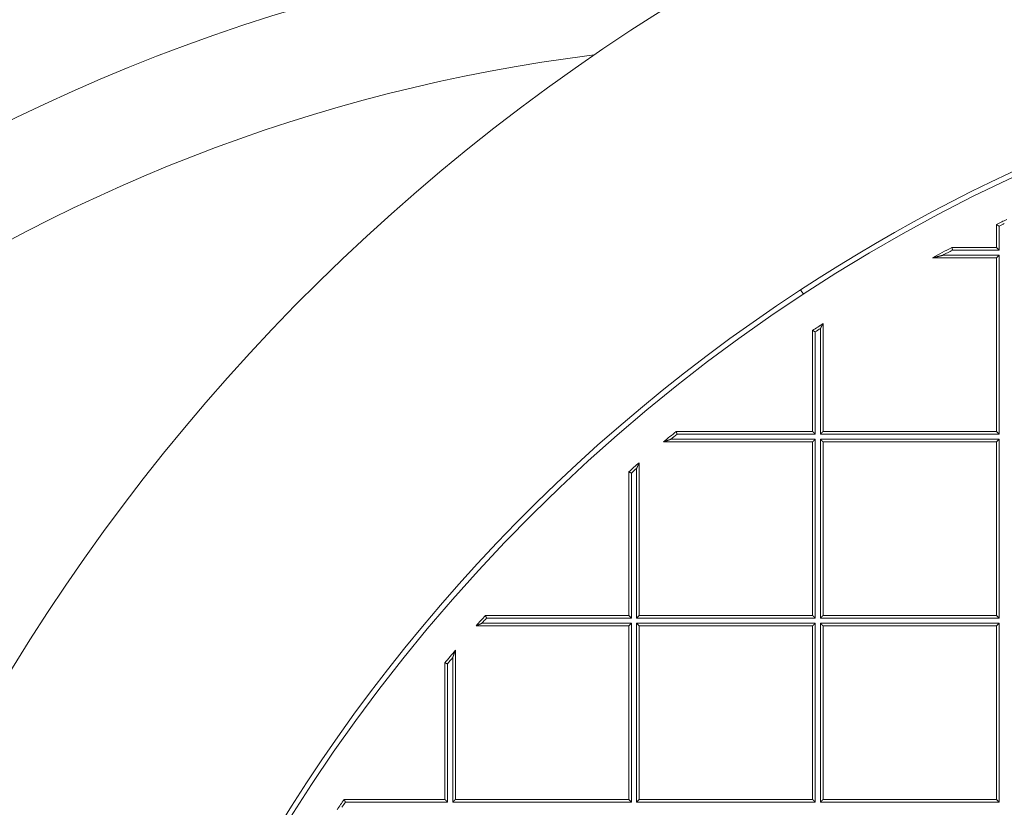
# Model space of a CAD drawing. Units: millimetres. Extents: x 0 to 594, y 0 to 420.
# Drawn here: x 157 to 165, y 182 to 189 of the extents above; entities that cross this region are included whole.
import ezdxf

# ---------------------------------------------------------------- set-up
doc = ezdxf.new("R2010")
doc.units = ezdxf.units.MM
doc.layers.add('1', color=7, linetype='Continuous', true_color=0xffffff)

msp = doc.modelspace()

# ---------------------------------------------------------------- linework, layer by layer
at = {"layer": '1', "color": 3, "linetype": 'Continuous', "lineweight": 18}
for p, q in [((165.4183, 187.553), (165.4183, 187.3545)), ((165.4183, 187.3545), (165.0313, 187.3545)), ((164.8625, 187.2633), (165.4183, 187.2633)), ((165.4183, 187.2633), (165.4183, 185.7578)), ((163.9128, 185.7578), (163.9128, 186.6937)), ((163.8216, 186.6336), (163.8216, 185.7578)), ((163.8216, 185.7578), (162.637, 185.7578)), ((165.4183, 185.7578), (163.9128, 185.7578)), ((162.527, 185.6666), (163.8216, 185.6666)), ((163.8216, 185.6666), (163.8216, 184.1611)), ((165.4183, 185.6666), (163.9128, 185.6666)), ((163.9128, 185.6666), (163.9128, 184.1611)), ((165.4183, 184.1611), (165.4183, 185.6666)), ((162.3161, 184.1611), (162.3161, 185.4865)), ((162.2248, 185.4064), (162.2248, 184.1611)), ((162.2248, 184.1611), (160.9796, 184.1611)), ((163.8216, 184.1611), (162.3161, 184.1611)), ((163.9128, 184.1611), (165.4183, 184.1611)), ((160.8995, 184.0699), (162.2248, 184.0699)), ((162.2248, 184.0699), (162.2248, 182.5644)), ((163.8216, 184.0699), (162.3161, 184.0699)), ((162.3161, 184.0699), (162.3161, 182.5644)), ((163.8216, 182.5644), (163.8216, 184.0699)), ((165.4183, 184.0699), (163.9128, 184.0699)), ((163.9128, 184.0699), (163.9128, 182.5644)), ((165.4183, 182.5644), (165.4183, 184.0699)), ((160.7194, 182.5644), (160.7194, 183.859)), ((160.6281, 183.7489), (160.6281, 182.5644)), ((160.6281, 182.5644), (159.7523, 182.5644)), ((162.2248, 182.5644), (160.7194, 182.5644)), ((162.3161, 182.5644), (163.8216, 182.5644)), ((163.9128, 182.5644), (165.4183, 182.5644))]:
    msp.add_line(p, q, dxfattribs=at)
at = {"layer": '1', "color": 7, "linetype": 'Continuous', "lineweight": 13}
for p, q in [((165.4411, 187.5388), (165.4411, 187.3317)), ((164.952, 187.2861), (165.4411, 187.2861)), ((165.4411, 187.3317), (165.037, 187.3317)), ((165.4411, 187.2861), (165.4411, 185.735)), ((163.7165, 186.9858), (163.7414, 186.9476)), ((163.8444, 186.6214), (163.8444, 185.735)), ((163.89, 185.735), (163.89, 186.6515)), ((163.8444, 185.735), (162.6452, 185.735)), ((165.4411, 185.735), (163.89, 185.735)), ((162.5899, 185.6894), (163.8444, 185.6894)), ((163.8444, 185.6894), (163.8444, 184.1383)), ((163.89, 184.1383), (163.89, 185.6894)), ((163.89, 185.6894), (165.4411, 185.6894)), ((165.4411, 185.6894), (165.4411, 184.1383)), ((162.2477, 185.3961), (162.2477, 184.1383)), ((162.2933, 184.1383), (162.2933, 185.4362)), ((162.2477, 184.1383), (160.9899, 184.1383)), ((163.8444, 184.1383), (162.2933, 184.1383)), ((165.4411, 184.1383), (163.89, 184.1383)), ((160.9497, 184.0927), (162.2477, 184.0927)), ((162.2477, 184.0927), (162.2477, 182.5416)), ((162.2933, 182.5416), (162.2933, 184.0927)), ((162.2933, 184.0927), (163.8444, 184.0927)), ((163.8444, 184.0927), (163.8444, 182.5416)), ((163.89, 182.5416), (163.89, 184.0927)), ((163.89, 184.0927), (165.4411, 184.0927)), ((165.4411, 184.0927), (165.4411, 182.5416)), ((160.6966, 182.5416), (160.6966, 183.796)), ((160.6509, 183.7408), (160.6509, 182.5416)), ((160.6509, 182.5416), (159.7645, 182.5416)), ((162.2477, 182.5416), (160.6966, 182.5416)), ((163.8444, 182.5416), (162.2933, 182.5416)), ((165.4411, 182.5416), (163.89, 182.5416))]:
    msp.add_line(p, q, dxfattribs=at)
at = {"layer": '1', "color": 3, "linetype": 'Continuous', "lineweight": 18}
for radius, start, end in [(17.5639, 303.15762, 123.15762), (14.8723, 303.15762, 123.15762), (17.5639, 123.15762, 303.15762), (14.8266, 95.00688, 264.99312), (14.5204, 115.89441, 116.2953), (14.4975, 116.03847, 116.23931), (14.5204, 118.01148, 118.76868), (14.8723, 123.15762, 303.15762), (14.5204, 123.13941, 123.57043), (14.5204, 129.38592, 129.94993), (14.5204, 131.04427, 131.52338), (14.5204, 138.47662, 138.95573), (14.5204, 140.05007, 140.61408), (14.5204, 146.42957, 146.86059), (14.4975, 146.47792, 146.69392)]:
    msp.add_arc((171.8508, 174.5352), radius, start, end, dxfattribs=at)
at = {"layer": '1', "color": 7, "linetype": 'Continuous', "lineweight": 13}
for centre, radius, start, end in [((163.7258, 174.5352), 15.5246, 90.33203, 153.43314), ((163.7258, 174.5352), 14.6013, 97.08766, 153.43314), ((171.8508, 174.5352), 14.4975, 118.03396, 118.41519), ((171.8508, 174.5352), 14.4975, 123.30608, 123.52208), ((171.8508, 174.5352), 14.4975, 129.41817, 129.70127), ((171.8508, 174.5352), 14.4975, 131.24258, 131.4828), ((171.8508, 174.5352), 14.4975, 138.5172, 138.75742), ((171.8508, 174.5352), 14.4975, 140.29873, 140.58183)]:
    msp.add_arc(centre, radius, start, end, dxfattribs=at)
at = {"layer": '1', "color": 3, "linetype": 'Continuous', "lineweight": 18}
for points, knots in [([(165.4183, 187.553), (165.4183, 187.553), (165.4183, 187.553), (165.4184, 187.5529), (165.4185, 187.5529), (165.4185, 187.5528), (165.4186, 187.5528), (165.4188, 187.5527), (165.4189, 187.5526), (165.419, 187.5526), (165.4192, 187.5525), (165.4194, 187.5523), (165.4196, 187.5522), (165.4198, 187.5521), (165.42, 187.552), (165.4202, 187.5518), (165.4205, 187.5517), (165.4207, 187.5515), (165.421, 187.5513), (165.4213, 187.5511), (165.4216, 187.5509), (165.422, 187.5507), (165.4223, 187.5505), (165.4227, 187.5503), (165.4231, 187.55), (165.4234, 187.5498), (165.4239, 187.5495), (165.4243, 187.5493), (165.4247, 187.549), (165.4252, 187.5487), (165.4256, 187.5484), (165.4261, 187.5481), (165.4267, 187.5478), (165.4272, 187.5474), (165.4279, 187.5471), (165.4285, 187.5467), (165.4292, 187.5462), (165.43, 187.5458), (165.4308, 187.5453), (165.4316, 187.5448), (165.4325, 187.5442), (165.4334, 187.5436), (165.4344, 187.543), (165.4354, 187.5424), (165.4364, 187.5417), (165.4375, 187.541), (165.4387, 187.5403), (165.4399, 187.5396), (165.4407, 187.5391), (165.4411, 187.5388)], [0, 0, 0, 0, 0.044142, 0.058996, 0.073928, 0.088939, 0.104035, 0.119219, 0.134494, 0.149865, 0.165334, 0.180905, 0.196581, 0.212366, 0.228263, 0.244274, 0.260404, 0.276655, 0.29303, 0.309532, 0.326164, 0.342928, 0.359827, 0.376864, 0.394041, 0.411361, 0.428826, 0.446439, 0.464202, 0.482116, 0.500185, 0.518825, 0.538528, 0.559298, 0.581137, 0.604048, 0.628032, 0.653092, 0.679228, 0.706441, 0.734733, 0.764105, 0.794558, 0.826092, 0.858707, 0.892406, 0.927187, 0.963051, 1, 1, 1, 1]), ([(164.8625, 187.2633), (164.8625, 187.2633), (164.8625, 187.2633), (164.8626, 187.2633), (164.8627, 187.2633), (164.8627, 187.2634), (164.8628, 187.2634), (164.863, 187.2634), (164.8631, 187.2634), (164.8632, 187.2635), (164.8634, 187.2635), (164.8635, 187.2636), (164.8637, 187.2636), (164.8639, 187.2637), (164.8641, 187.2637), (164.8644, 187.2638), (164.8646, 187.2638), (164.8649, 187.2639), (164.8651, 187.264), (164.8654, 187.264), (164.8657, 187.2641), (164.866, 187.2642), (164.8664, 187.2643), (164.8667, 187.2644), (164.8671, 187.2645), (164.8675, 187.2646), (164.8679, 187.2647), (164.8683, 187.2648), (164.8687, 187.2649), (164.8691, 187.265), (164.8696, 187.2651), (164.87, 187.2652), (164.8705, 187.2653), (164.871, 187.2655), (164.872, 187.2657), (164.8736, 187.2661), (164.8759, 187.2667), (164.8784, 187.2674), (164.8817, 187.2682), (164.8861, 187.2693), (164.8916, 187.2707), (164.8978, 187.2723), (164.9039, 187.2739), (164.9098, 187.2754), (164.9154, 187.2768), (164.9216, 187.2784), (164.9269, 187.2797), (164.9312, 187.2808), (164.9345, 187.2817), (164.9383, 187.2826), (164.9425, 187.2837), (164.9471, 187.2849), (164.9503, 187.2857), (164.952, 187.2861)], [0, 0, 0, 0, 0.00883, 0.011816, 0.014836, 0.017895, 0.021002, 0.024162, 0.027381, 0.030666, 0.03402, 0.03745, 0.040961, 0.044556, 0.048239, 0.052015, 0.055887, 0.059858, 0.063931, 0.06811, 0.072396, 0.076793, 0.081301, 0.085925, 0.090664, 0.095522, 0.1005, 0.105598, 0.11082, 0.116166, 0.121637, 0.127235, 0.13296, 0.138814, 0.144797, 0.168176, 0.193863, 0.221891, 0.252286, 0.305094, 0.364325, 0.430023, 0.50222, 0.556655, 0.61621, 0.680889, 0.750694, 0.781355, 0.816372, 0.855747, 0.899477, 0.947561, 1, 1, 1, 1]), ([(165.0313, 187.3545), (165.0313, 187.3545), (165.0313, 187.3545), (165.0313, 187.3544), (165.0313, 187.3543), (165.0314, 187.3542), (165.0314, 187.3541), (165.0314, 187.354), (165.0315, 187.3539), (165.0315, 187.3537), (165.0315, 187.3536), (165.0316, 187.3534), (165.0316, 187.3532), (165.0317, 187.353), (165.0318, 187.3527), (165.0318, 187.3525), (165.0319, 187.3522), (165.032, 187.3519), (165.032, 187.3516), (165.0321, 187.3513), (165.0322, 187.351), (165.0323, 187.3506), (165.0324, 187.3503), (165.0325, 187.3499), (165.0326, 187.3495), (165.0327, 187.3491), (165.0328, 187.3486), (165.0329, 187.3482), (165.033, 187.3477), (165.0331, 187.3472), (165.0332, 187.3467), (165.0334, 187.3462), (165.0335, 187.3456), (165.0337, 187.345), (165.0339, 187.3443), (165.034, 187.3436), (165.0342, 187.3429), (165.0344, 187.3421), (165.0346, 187.3412), (165.0349, 187.3403), (165.0351, 187.3394), (165.0353, 187.3384), (165.0356, 187.3374), (165.0358, 187.3363), (165.0361, 187.3352), (165.0364, 187.3341), (165.0367, 187.3329), (165.0369, 187.3321), (165.037, 187.3317)], [0, 0, 0, 0, 0.048842, 0.065258, 0.081742, 0.098297, 0.114922, 0.131618, 0.148386, 0.165226, 0.182139, 0.199126, 0.216187, 0.233324, 0.250536, 0.267825, 0.28519, 0.302633, 0.320155, 0.337755, 0.355434, 0.373194, 0.391034, 0.408955, 0.426958, 0.445042, 0.46321, 0.481461, 0.499796, 0.51801, 0.537123, 0.557136, 0.578048, 0.599861, 0.622575, 0.646191, 0.670708, 0.696128, 0.722451, 0.749676, 0.777804, 0.806835, 0.83677, 0.867608, 0.89935, 0.931996, 0.965546, 1, 1, 1, 1]), ([(163.9128, 186.6937), (163.9128, 186.6937), (163.9128, 186.6936), (163.9127, 186.6936), (163.9127, 186.6935), (163.9127, 186.6935), (163.9126, 186.6934), (163.9126, 186.6933), (163.9125, 186.6932), (163.9125, 186.693), (163.9124, 186.6929), (163.9123, 186.6928), (163.9122, 186.6926), (163.9121, 186.6924), (163.912, 186.6922), (163.9119, 186.692), (163.9118, 186.6918), (163.9117, 186.6916), (163.9115, 186.6913), (163.9114, 186.6911), (163.9112, 186.6908), (163.9111, 186.6905), (163.9109, 186.6902), (163.9108, 186.6899), (163.9106, 186.6896), (163.9104, 186.6893), (163.9102, 186.6889), (163.91, 186.6886), (163.9098, 186.6882), (163.9096, 186.6878), (163.9091, 186.6868), (163.9082, 186.6851), (163.9068, 186.6825), (163.9051, 186.6795), (163.903, 186.6756), (163.9002, 186.6704), (163.8977, 186.6658), (163.896, 186.6627), (163.8953, 186.6613), (163.8944, 186.6596), (163.8934, 186.6579), (163.8924, 186.6559), (163.8912, 186.6537), (163.8904, 186.6523), (163.89, 186.6515)], [0, 0, 0, 0, 0.020795, 0.027785, 0.034817, 0.041897, 0.049032, 0.05623, 0.063496, 0.070838, 0.078261, 0.085772, 0.093376, 0.101079, 0.108886, 0.116803, 0.124834, 0.132984, 0.141259, 0.149661, 0.158196, 0.166867, 0.175678, 0.184632, 0.193734, 0.202987, 0.212392, 0.221955, 0.231676, 0.241559, 0.251607, 0.305387, 0.364876, 0.430267, 0.501704, 0.61597, 0.751025, 0.776228, 0.804886, 0.836999, 0.872566, 0.911589, 0.954067, 1, 1, 1, 1]), ([(163.8216, 186.6336), (163.8216, 186.6336), (163.8216, 186.6336), (163.8217, 186.6336), (163.8217, 186.6335), (163.8218, 186.6335), (163.8219, 186.6334), (163.822, 186.6334), (163.8222, 186.6333), (163.8223, 186.6333), (163.8225, 186.6332), (163.8226, 186.6331), (163.8228, 186.633), (163.823, 186.6329), (163.8232, 186.6328), (163.8235, 186.6326), (163.8237, 186.6325), (163.824, 186.6324), (163.8242, 186.6322), (163.8245, 186.632), (163.8248, 186.6319), (163.8252, 186.6317), (163.8255, 186.6315), (163.8259, 186.6313), (163.8262, 186.6311), (163.8266, 186.6309), (163.827, 186.6307), (163.8274, 186.6305), (163.8279, 186.6303), (163.8283, 186.63), (163.8288, 186.6298), (163.8293, 186.6295), (163.8298, 186.6292), (163.8304, 186.6289), (163.831, 186.6286), (163.8317, 186.6282), (163.8324, 186.6279), (163.8331, 186.6275), (163.8339, 186.627), (163.8348, 186.6266), (163.8357, 186.6261), (163.8366, 186.6256), (163.8376, 186.6251), (163.8386, 186.6245), (163.8397, 186.6239), (163.8408, 186.6233), (163.8419, 186.6227), (163.8431, 186.6221), (163.844, 186.6216), (163.8444, 186.6214)], [0, 0, 0, 0, 0.044598, 0.059597, 0.074669, 0.089814, 0.105037, 0.12034, 0.135726, 0.151197, 0.166755, 0.182405, 0.198147, 0.213984, 0.229919, 0.245955, 0.262093, 0.278336, 0.294686, 0.311145, 0.327715, 0.344399, 0.361199, 0.378116, 0.395153, 0.412311, 0.429592, 0.446999, 0.464533, 0.482196, 0.49999, 0.518793, 0.538643, 0.559543, 0.581495, 0.6045, 0.628562, 0.653679, 0.679855, 0.707091, 0.735386, 0.764743, 0.795161, 0.826642, 0.859185, 0.892793, 0.927464, 0.9632, 1, 1, 1, 1]), ([(162.637, 185.7578), (162.637, 185.7578), (162.637, 185.7577), (162.637, 185.7577), (162.6371, 185.7576), (162.6371, 185.7576), (162.6371, 185.7575), (162.6372, 185.7574), (162.6372, 185.7572), (162.6373, 185.7571), (162.6373, 185.757), (162.6374, 185.7568), (162.6374, 185.7566), (162.6375, 185.7564), (162.6376, 185.7562), (162.6377, 185.756), (162.6378, 185.7558), (162.6378, 185.7555), (162.6379, 185.7552), (162.638, 185.755), (162.6381, 185.7547), (162.6383, 185.7543), (162.6384, 185.754), (162.6385, 185.7537), (162.6386, 185.7533), (162.6387, 185.7529), (162.6389, 185.7526), (162.639, 185.7522), (162.6392, 185.7518), (162.6393, 185.7513), (162.6395, 185.7509), (162.6397, 185.7504), (162.6398, 185.7499), (162.64, 185.7494), (162.6402, 185.7488), (162.6405, 185.7482), (162.6407, 185.7475), (162.641, 185.7468), (162.6412, 185.746), (162.6415, 185.7453), (162.6418, 185.7444), (162.6421, 185.7435), (162.6425, 185.7426), (162.6428, 185.7417), (162.6432, 185.7406), (162.6435, 185.7396), (162.6439, 185.7385), (162.6443, 185.7374), (162.6447, 185.7362), (162.645, 185.7354), (162.6452, 185.735)], [0, 0, 0, 0, 0.045351, 0.060591, 0.075894, 0.091263, 0.106697, 0.122199, 0.137769, 0.153409, 0.169119, 0.184901, 0.200757, 0.216686, 0.23269, 0.248771, 0.264929, 0.281166, 0.297482, 0.313878, 0.330355, 0.346915, 0.363559, 0.380286, 0.397099, 0.413998, 0.430984, 0.448058, 0.465221, 0.482474, 0.499817, 0.517876, 0.536848, 0.556736, 0.577539, 0.59926, 0.621899, 0.645456, 0.669933, 0.69533, 0.721648, 0.748886, 0.777047, 0.806129, 0.836133, 0.86706, 0.89891, 0.931683, 0.96538, 1, 1, 1, 1]), ([(162.527, 185.6666), (162.527, 185.6666), (162.527, 185.6666), (162.5271, 185.6666), (162.5272, 185.6666), (162.5272, 185.6667), (162.5273, 185.6667), (162.5274, 185.6667), (162.5276, 185.6668), (162.5277, 185.6668), (162.5278, 185.6669), (162.528, 185.6669), (162.5282, 185.667), (162.5284, 185.6671), (162.5286, 185.6672), (162.5288, 185.6672), (162.5291, 185.6673), (162.5293, 185.6674), (162.5296, 185.6675), (162.5299, 185.6676), (162.5302, 185.6677), (162.5305, 185.6678), (162.5308, 185.668), (162.5311, 185.6681), (162.5315, 185.6682), (162.5318, 185.6683), (162.5322, 185.6685), (162.5326, 185.6686), (162.533, 185.6688), (162.5335, 185.6689), (162.5339, 185.6691), (162.5344, 185.6692), (162.5348, 185.6694), (162.5353, 185.6696), (162.5358, 185.6698), (162.5363, 185.67), (162.5368, 185.6701), (162.5374, 185.6703), (162.5379, 185.6705), (162.5394, 185.6711), (162.542, 185.672), (162.546, 185.6735), (162.5504, 185.6751), (162.5548, 185.6766), (162.559, 185.6782), (162.5632, 185.6797), (162.5677, 185.6813), (162.5714, 185.6827), (162.5743, 185.6837), (162.5763, 185.6845), (162.5786, 185.6853), (162.5811, 185.6862), (162.5838, 185.6872), (162.5868, 185.6882), (162.5889, 185.689), (162.5899, 185.6894)], [0, 0, 0, 0, 0.013682, 0.018296, 0.022948, 0.027648, 0.032402, 0.037217, 0.0421, 0.047059, 0.052098, 0.057224, 0.062442, 0.067759, 0.073178, 0.078705, 0.084345, 0.090101, 0.095977, 0.101978, 0.108107, 0.114367, 0.120761, 0.127292, 0.133963, 0.140776, 0.147734, 0.15484, 0.162094, 0.1695, 0.177058, 0.184772, 0.192642, 0.20067, 0.208857, 0.217206, 0.225716, 0.23439, 0.243228, 0.252232, 0.305162, 0.364427, 0.430123, 0.502321, 0.556666, 0.616198, 0.680924, 0.750852, 0.776422, 0.805333, 0.837585, 0.873179, 0.912113, 0.954387, 1, 1, 1, 1]), ([(162.3161, 185.4865), (162.3161, 185.4864), (162.3161, 185.4864), (162.316, 185.4864), (162.316, 185.4863), (162.316, 185.4862), (162.316, 185.4862), (162.3159, 185.4861), (162.3159, 185.486), (162.3158, 185.4858), (162.3158, 185.4857), (162.3157, 185.4856), (162.3156, 185.4854), (162.3155, 185.4852), (162.3155, 185.4851), (162.3154, 185.4849), (162.3153, 185.4847), (162.3152, 185.4844), (162.3151, 185.4842), (162.315, 185.484), (162.3148, 185.4837), (162.3147, 185.4834), (162.3146, 185.4831), (162.3145, 185.4829), (162.3143, 185.4825), (162.3142, 185.4822), (162.314, 185.4819), (162.3139, 185.4816), (162.3137, 185.4812), (162.3135, 185.4808), (162.3134, 185.4804), (162.3132, 185.48), (162.313, 185.4796), (162.3128, 185.4792), (162.3126, 185.4788), (162.3124, 185.4783), (162.3122, 185.4779), (162.312, 185.4774), (162.3117, 185.4769), (162.3112, 185.4758), (162.3104, 185.474), (162.3092, 185.4712), (162.3078, 185.4682), (162.3066, 185.4656), (162.3057, 185.4637), (162.3051, 185.4624), (162.3045, 185.461), (162.3038, 185.4595), (162.3031, 185.4579), (162.3024, 185.4562), (162.3015, 185.4544), (162.3007, 185.4525), (162.2998, 185.4504), (162.2988, 185.4483), (162.2978, 185.4461), (162.2967, 185.4438), (162.2956, 185.4414), (162.2945, 185.4388), (162.2937, 185.4371), (162.2933, 185.4362)], [0, 0, 0, 0, 0.016626, 0.022223, 0.027859, 0.03354, 0.039274, 0.045065, 0.05092, 0.056845, 0.062845, 0.068927, 0.075094, 0.081353, 0.087707, 0.094162, 0.100722, 0.10739, 0.114171, 0.121069, 0.128087, 0.135229, 0.142497, 0.149895, 0.157426, 0.165093, 0.172897, 0.180842, 0.18893, 0.197162, 0.205542, 0.214071, 0.222752, 0.231584, 0.240572, 0.249715, 0.259017, 0.268477, 0.278098, 0.287881, 0.334215, 0.385369, 0.441422, 0.502432, 0.523566, 0.546414, 0.570978, 0.59726, 0.625261, 0.654982, 0.686425, 0.719589, 0.754476, 0.791086, 0.82942, 0.869478, 0.91126, 0.954768, 1, 1, 1, 1]), ([(162.2248, 185.4064), (162.2249, 185.4063), (162.2249, 185.4063), (162.225, 185.4063), (162.225, 185.4063), (162.2251, 185.4062), (162.2252, 185.4062), (162.2253, 185.4062), (162.2254, 185.4061), (162.2256, 185.406), (162.2257, 185.406), (162.2259, 185.4059), (162.2261, 185.4058), (162.2263, 185.4057), (162.2265, 185.4056), (162.2267, 185.4055), (162.2269, 185.4054), (162.2272, 185.4053), (162.2275, 185.4052), (162.2278, 185.4051), (162.2281, 185.4049), (162.2284, 185.4048), (162.2287, 185.4046), (162.2291, 185.4045), (162.2294, 185.4043), (162.2298, 185.4041), (162.2302, 185.4039), (162.2306, 185.4038), (162.231, 185.4036), (162.2315, 185.4034), (162.2319, 185.4032), (162.2324, 185.403), (162.2329, 185.4027), (162.2334, 185.4025), (162.234, 185.4022), (162.2346, 185.402), (162.2353, 185.4017), (162.236, 185.4014), (162.2367, 185.401), (162.2375, 185.4007), (162.2384, 185.4003), (162.2392, 185.3999), (162.2401, 185.3995), (162.2411, 185.3991), (162.2421, 185.3986), (162.2431, 185.3981), (162.2442, 185.3976), (162.2453, 185.3971), (162.2465, 185.3966), (162.2473, 185.3963), (162.2477, 185.3961)], [0, 0, 0, 0, 0.045002, 0.06013, 0.075326, 0.090591, 0.105927, 0.121335, 0.136819, 0.15238, 0.168019, 0.183739, 0.199541, 0.215426, 0.231398, 0.247456, 0.263604, 0.279842, 0.296172, 0.312596, 0.329116, 0.345732, 0.362446, 0.379261, 0.396176, 0.413195, 0.430317, 0.447545, 0.464879, 0.482322, 0.499874, 0.517817, 0.536685, 0.556479, 0.577201, 0.598852, 0.621433, 0.644946, 0.669391, 0.69477, 0.721082, 0.748328, 0.77651, 0.805627, 0.835681, 0.86667, 0.898597, 0.93146, 0.965261, 1, 1, 1, 1]), ([(160.9796, 184.1611), (160.9796, 184.1611), (160.9796, 184.161), (160.9796, 184.161), (160.9797, 184.1609), (160.9797, 184.1608), (160.9797, 184.1607), (160.9798, 184.1606), (160.9799, 184.1605), (160.9799, 184.1604), (160.98, 184.1602), (160.9801, 184.1601), (160.9801, 184.1599), (160.9802, 184.1597), (160.9803, 184.1595), (160.9804, 184.1592), (160.9805, 184.159), (160.9807, 184.1587), (160.9808, 184.1585), (160.9809, 184.1582), (160.981, 184.1579), (160.9812, 184.1576), (160.9813, 184.1572), (160.9815, 184.1569), (160.9816, 184.1565), (160.9818, 184.1561), (160.982, 184.1557), (160.9822, 184.1553), (160.9824, 184.1549), (160.9826, 184.1545), (160.9828, 184.154), (160.983, 184.1536), (160.9832, 184.1531), (160.9835, 184.1525), (160.9837, 184.1519), (160.984, 184.1513), (160.9843, 184.1507), (160.9846, 184.15), (160.985, 184.1492), (160.9853, 184.1484), (160.9857, 184.1476), (160.9861, 184.1467), (160.9865, 184.1458), (160.9869, 184.1449), (160.9874, 184.1439), (160.9878, 184.1428), (160.9883, 184.1417), (160.9888, 184.1406), (160.9893, 184.1395), (160.9897, 184.1387), (160.9899, 184.1383)], [0, 0, 0, 0, 0.044991, 0.060116, 0.075309, 0.090571, 0.105905, 0.121311, 0.136793, 0.152352, 0.16799, 0.183709, 0.19951, 0.215395, 0.231366, 0.247424, 0.263572, 0.279811, 0.296142, 0.312567, 0.329088, 0.345705, 0.362422, 0.379238, 0.396156, 0.413177, 0.430303, 0.447533, 0.464872, 0.482318, 0.499874, 0.517777, 0.536609, 0.556371, 0.577066, 0.598694, 0.621257, 0.644756, 0.669192, 0.694565, 0.720877, 0.748128, 0.776318, 0.805449, 0.83552, 0.866532, 0.898486, 0.931382, 0.96522, 1, 1, 1, 1]), ([(160.8995, 184.0699), (160.8995, 184.0699), (160.8995, 184.0699), (160.8996, 184.0699), (160.8996, 184.0699), (160.8997, 184.07), (160.8998, 184.07), (160.8999, 184.07), (160.9, 184.0701), (160.9001, 184.0701), (160.9002, 184.0702), (160.9004, 184.0703), (160.9005, 184.0703), (160.9007, 184.0704), (160.9009, 184.0705), (160.9011, 184.0706), (160.9013, 184.0707), (160.9015, 184.0708), (160.9017, 184.0709), (160.902, 184.071), (160.9022, 184.0711), (160.9025, 184.0712), (160.9028, 184.0714), (160.9031, 184.0715), (160.9034, 184.0716), (160.9037, 184.0718), (160.904, 184.0719), (160.9044, 184.0721), (160.9047, 184.0723), (160.9051, 184.0724), (160.9055, 184.0726), (160.9059, 184.0728), (160.9063, 184.073), (160.9067, 184.0732), (160.9071, 184.0733), (160.9076, 184.0735), (160.9081, 184.0738), (160.9085, 184.074), (160.909, 184.0742), (160.9101, 184.0747), (160.912, 184.0755), (160.9147, 184.0768), (160.9178, 184.0782), (160.9203, 184.0793), (160.9223, 184.0802), (160.9236, 184.0808), (160.925, 184.0815), (160.9265, 184.0821), (160.9281, 184.0829), (160.9297, 184.0837), (160.9316, 184.0845), (160.9335, 184.0853), (160.9355, 184.0863), (160.9376, 184.0872), (160.9398, 184.0882), (160.9421, 184.0893), (160.9446, 184.0903), (160.9471, 184.0915), (160.9488, 184.0923), (160.9497, 184.0927)], [0, 0, 0, 0, 0.016628, 0.022226, 0.027863, 0.033545, 0.039279, 0.045071, 0.050926, 0.056852, 0.062853, 0.068935, 0.075103, 0.081362, 0.087716, 0.094171, 0.100731, 0.1074, 0.114181, 0.12108, 0.128098, 0.135239, 0.142508, 0.149906, 0.157437, 0.165103, 0.172907, 0.180852, 0.188939, 0.197172, 0.205551, 0.21408, 0.222759, 0.231592, 0.240578, 0.249721, 0.259021, 0.26848, 0.2781, 0.287881, 0.334224, 0.385382, 0.441433, 0.502432, 0.523623, 0.546521, 0.571127, 0.597444, 0.625472, 0.655212, 0.686665, 0.719832, 0.754713, 0.791308, 0.829617, 0.869641, 0.911379, 0.954832, 1, 1, 1, 1]), ([(160.7194, 183.859), (160.7194, 183.8589), (160.7193, 183.8589), (160.7193, 183.8588), (160.7193, 183.8588), (160.7193, 183.8587), (160.7192, 183.8586), (160.7192, 183.8585), (160.7192, 183.8584), (160.7191, 183.8582), (160.7191, 183.8581), (160.719, 183.8579), (160.7189, 183.8577), (160.7189, 183.8575), (160.7188, 183.8573), (160.7187, 183.8571), (160.7186, 183.8569), (160.7185, 183.8566), (160.7184, 183.8564), (160.7183, 183.8561), (160.7182, 183.8558), (160.7181, 183.8555), (160.718, 183.8551), (160.7179, 183.8548), (160.7177, 183.8545), (160.7176, 183.8541), (160.7175, 183.8537), (160.7173, 183.8533), (160.7172, 183.8529), (160.717, 183.8525), (160.7169, 183.852), (160.7167, 183.8516), (160.7165, 183.8511), (160.7164, 183.8506), (160.7162, 183.8501), (160.716, 183.8496), (160.7158, 183.8491), (160.7156, 183.8486), (160.7154, 183.848), (160.7149, 183.8465), (160.7139, 183.8439), (160.7125, 183.84), (160.7109, 183.8356), (160.7093, 183.8312), (160.7077, 183.8269), (160.7063, 183.8228), (160.7046, 183.8183), (160.7033, 183.8145), (160.7022, 183.8116), (160.7015, 183.8096), (160.7007, 183.8074), (160.6998, 183.8048), (160.6988, 183.8021), (160.6977, 183.7991), (160.6969, 183.7971), (160.6966, 183.796)], [0, 0, 0, 0, 0.01368, 0.018293, 0.022945, 0.027644, 0.032398, 0.037213, 0.042095, 0.047053, 0.052092, 0.057217, 0.062436, 0.067752, 0.073171, 0.078698, 0.084337, 0.090093, 0.095969, 0.10197, 0.108098, 0.114358, 0.120752, 0.127283, 0.133954, 0.140767, 0.147726, 0.154831, 0.162086, 0.169492, 0.177051, 0.184765, 0.192635, 0.200664, 0.208852, 0.217201, 0.225712, 0.234387, 0.243227, 0.252232, 0.30515, 0.364409, 0.430109, 0.502321, 0.556642, 0.616164, 0.680898, 0.750852, 0.776293, 0.805118, 0.837327, 0.872919, 0.911895, 0.954256, 1, 1, 1, 1]), ([(160.6281, 183.7489), (160.6282, 183.7489), (160.6282, 183.7489), (160.6282, 183.7489), (160.6283, 183.7489), (160.6284, 183.7488), (160.6285, 183.7488), (160.6286, 183.7488), (160.6287, 183.7487), (160.6288, 183.7487), (160.629, 183.7486), (160.6291, 183.7486), (160.6293, 183.7485), (160.6295, 183.7484), (160.6297, 183.7484), (160.63, 183.7483), (160.6302, 183.7482), (160.6304, 183.7481), (160.6307, 183.748), (160.631, 183.7479), (160.6313, 183.7478), (160.6316, 183.7477), (160.6319, 183.7476), (160.6323, 183.7475), (160.6326, 183.7473), (160.633, 183.7472), (160.6334, 183.7471), (160.6338, 183.7469), (160.6342, 183.7468), (160.6346, 183.7466), (160.6351, 183.7465), (160.6355, 183.7463), (160.636, 183.7461), (160.6366, 183.7459), (160.6372, 183.7457), (160.6378, 183.7455), (160.6385, 183.7453), (160.6392, 183.745), (160.6399, 183.7447), (160.6407, 183.7445), (160.6415, 183.7442), (160.6424, 183.7438), (160.6433, 183.7435), (160.6443, 183.7432), (160.6453, 183.7428), (160.6464, 183.7424), (160.6475, 183.742), (160.6486, 183.7416), (160.6497, 183.7412), (160.6505, 183.7409), (160.6509, 183.7408)], [0, 0, 0, 0, 0.045362, 0.060605, 0.075911, 0.091282, 0.106719, 0.122223, 0.137794, 0.153436, 0.169147, 0.184931, 0.200787, 0.216717, 0.232722, 0.248802, 0.26496, 0.281196, 0.297511, 0.313906, 0.330383, 0.346941, 0.363583, 0.380308, 0.397119, 0.414015, 0.430998, 0.448069, 0.465229, 0.482478, 0.499817, 0.517916, 0.536924, 0.556843, 0.577674, 0.599417, 0.622074, 0.645646, 0.670132, 0.695534, 0.721852, 0.749086, 0.777238, 0.806307, 0.836293, 0.867198, 0.89902, 0.931761, 0.965421, 1, 1, 1, 1]), ([(159.7523, 182.5644), (159.7523, 182.5644), (159.7523, 182.5643), (159.7524, 182.5643), (159.7524, 182.5642), (159.7524, 182.5641), (159.7525, 182.564), (159.7526, 182.5639), (159.7526, 182.5638), (159.7527, 182.5637), (159.7528, 182.5635), (159.7529, 182.5633), (159.753, 182.5631), (159.7531, 182.5629), (159.7532, 182.5627), (159.7533, 182.5625), (159.7535, 182.5622), (159.7536, 182.562), (159.7538, 182.5617), (159.7539, 182.5614), (159.7541, 182.5611), (159.7542, 182.5608), (159.7544, 182.5604), (159.7546, 182.5601), (159.7548, 182.5597), (159.755, 182.5593), (159.7552, 182.5589), (159.7555, 182.5585), (159.7557, 182.5581), (159.7559, 182.5576), (159.7562, 182.5572), (159.7564, 182.5567), (159.7567, 182.5561), (159.757, 182.5556), (159.7574, 182.555), (159.7577, 182.5543), (159.7581, 182.5536), (159.7585, 182.5529), (159.759, 182.5521), (159.7594, 182.5512), (159.7599, 182.5503), (159.7604, 182.5494), (159.7609, 182.5484), (159.7615, 182.5474), (159.762, 182.5463), (159.7626, 182.5452), (159.7632, 182.544), (159.7639, 182.5428), (159.7643, 182.542), (159.7645, 182.5416)], [0, 0, 0, 0, 0.044587, 0.059583, 0.074652, 0.089795, 0.105015, 0.120316, 0.1357, 0.151169, 0.166726, 0.182374, 0.198115, 0.213952, 0.229887, 0.245923, 0.262061, 0.278304, 0.294655, 0.311115, 0.327687, 0.344372, 0.361174, 0.378093, 0.395132, 0.412293, 0.429577, 0.446988, 0.464525, 0.482192, 0.49999, 0.518751, 0.538563, 0.559431, 0.581355, 0.604337, 0.62838, 0.653485, 0.679653, 0.706885, 0.735182, 0.764546, 0.794976, 0.826474, 0.859041, 0.892676, 0.92738, 0.963155, 1, 1, 1, 1])]:
    msp.add_open_spline(points, degree=3, knots=knots, dxfattribs=at)
for points, weights in [([(165.4183, 187.3545), (165.4183, 187.3545), (165.4277, 187.3451), (165.4411, 187.3317)], [1, 0.804737854124, 0.804737854124, 1]), ([(165.4183, 187.2633), (165.4183, 187.2633), (165.4277, 187.2727), (165.4411, 187.2861)], [1, 0.804737854124, 0.804737854124, 1]), ([(163.8216, 185.7578), (163.8216, 185.7578), (163.831, 185.7484), (163.8444, 185.735)], [1, 0.804737854124, 0.804737854124, 1]), ([(163.9128, 185.7578), (163.9128, 185.7578), (163.9034, 185.7484), (163.89, 185.735)], [1, 0.804737854124, 0.804737854124, 1]), ([(165.4183, 185.7578), (165.4183, 185.7578), (165.4277, 185.7484), (165.4411, 185.735)], [1, 0.804737854124, 0.804737854124, 1]), ([(163.8216, 185.6666), (163.8216, 185.6666), (163.831, 185.676), (163.8444, 185.6894)], [1, 0.804737854124, 0.804737854124, 1]), ([(163.9128, 185.6666), (163.9128, 185.6666), (163.9034, 185.676), (163.89, 185.6894)], [1, 0.804737854124, 0.804737854124, 1]), ([(165.4183, 185.6666), (165.4183, 185.6666), (165.4277, 185.676), (165.4411, 185.6894)], [1, 0.804737854124, 0.804737854124, 1]), ([(162.2248, 184.1611), (162.2248, 184.1611), (162.2343, 184.1516), (162.2477, 184.1383)], [1, 0.804737854124, 0.804737854124, 1]), ([(162.3161, 184.1611), (162.3161, 184.1611), (162.3066, 184.1516), (162.2933, 184.1383)], [1, 0.804737854124, 0.804737854124, 1]), ([(163.8216, 184.1611), (163.8216, 184.1611), (163.831, 184.1516), (163.8444, 184.1383)], [1, 0.804737854124, 0.804737854124, 1]), ([(163.89, 184.1383), (163.9033, 184.1516), (163.9128, 184.1611), (163.9128, 184.1611)], [1, 0.804852735534, 0.804737921714, 0.999655558541]), ([(165.4411, 184.1383), (165.4277, 184.1516), (165.4183, 184.1611), (165.4183, 184.1611)], [1, 0.804852735534, 0.804737921714, 0.999655558541]), ([(162.2248, 184.0698), (162.2248, 184.0699), (162.2343, 184.0793), (162.2477, 184.0927)], [1, 0.804737854124, 0.804737854124, 1]), ([(162.3161, 184.0698), (162.3161, 184.0699), (162.3066, 184.0793), (162.2933, 184.0927)], [1, 0.804737854124, 0.804737854124, 1]), ([(163.8216, 184.0698), (163.8216, 184.0699), (163.831, 184.0793), (163.8444, 184.0927)], [1, 0.804737854124, 0.804737854124, 1]), ([(163.9128, 184.0698), (163.9128, 184.0699), (163.9034, 184.0793), (163.89, 184.0927)], [1, 0.804737854124, 0.804737854124, 1]), ([(165.4183, 184.0698), (165.4183, 184.0699), (165.4277, 184.0793), (165.4411, 184.0927)], [1, 0.804737854124, 0.804737854124, 1]), ([(160.6281, 182.5644), (160.6281, 182.5644), (160.6376, 182.5549), (160.6509, 182.5416)], [1, 0.804737854124, 0.804737854124, 1]), ([(160.7194, 182.5644), (160.7194, 182.5644), (160.7099, 182.5549), (160.6966, 182.5416)], [1, 0.804737854124, 0.804737854124, 1]), ([(162.2248, 182.5644), (162.2248, 182.5644), (162.2343, 182.5549), (162.2477, 182.5416)], [1, 0.804737854124, 0.804737854124, 1]), ([(162.2933, 182.5416), (162.3066, 182.5549), (162.3161, 182.5644), (162.3161, 182.5644)], [1, 0.804852735534, 0.804737921714, 0.999655558541]), ([(163.8444, 182.5416), (163.831, 182.5549), (163.8216, 182.5644), (163.8216, 182.5644)], [1, 0.804852735534, 0.804737921714, 0.999655558541]), ([(163.89, 182.5416), (163.9033, 182.5549), (163.9128, 182.5644), (163.9128, 182.5644)], [1, 0.804852735534, 0.804737921714, 0.999655558541]), ([(165.4411, 182.5416), (165.4277, 182.5549), (165.4183, 182.5644), (165.4183, 182.5644)], [1, 0.804852735534, 0.804737921714, 0.999655558541])]:
    msp.add_rational_spline(points, weights, degree=3, dxfattribs=at)

doc.saveas('drawing.dxf')
